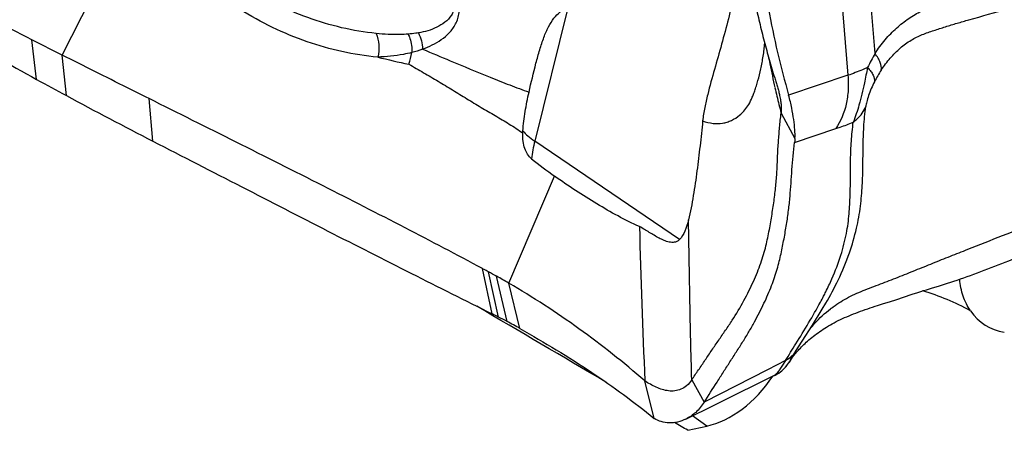
# Model space of a CAD drawing. Units: millimetres. Extents: x 0 to 594, y 0 to 420.
# Drawn here: x 131 to 141, y 331 to 335 of the extents above; entities that cross this region are included whole.
import ezdxf

# ---------------------------------------------------------------- set-up
doc = ezdxf.new("R2010")
doc.units = ezdxf.units.MM
doc.header["$LTSCALE"] = 32.67
doc.layers.add('607078340-000_CL', color=7, linetype='CONTINUOUS')
doc.layers.add('607089583-000_CL', color=7, linetype='CONTINUOUS')

msp = doc.modelspace()

# ---------------------------------------------------------------- linework, layer by layer
at = {"layer": '607078340-000_CL', "color": 9, "linetype": 'CONTINUOUS'}
for p, q in [((139.179, 336.3277), (139.3009, 334.8394)), ((139.5646, 335.0502), (139.4591, 336.3398)), ((136.5817, 335.4923), (136.261, 334.2013)), ((131.4257, 334.8004), (131.3806, 335.1844)), ((139.3009, 334.8394), (138.7257, 334.647)), ((132.5547, 334.2005), (132.5172, 334.6137)), ((138.6522, 334.4728), (138.7868, 334.2279)), ((137.6664, 333.2459), (136.261, 334.2013)), ((136.0098, 332.8233), (136.4544, 333.8611)), ((135.8476, 332.526), (135.7547, 332.9647)), ((135.9096, 332.495), (135.813, 332.9334)), ((136.1176, 332.3837), (136.0098, 332.8233)), ((138.694, 332.0734), (138.519, 331.9838)), ((138.6943, 332.0741), (138.666, 332.0285)), ((138.519, 331.9838), (137.9063, 331.6702)), ((137.7853, 331.8864), (137.906, 331.6695))]:
    msp.add_line(p, q, dxfattribs=at)
at = {"layer": '607078340-000_CL', "color": 7, "linetype": 'CONTINUOUS'}
for p, q in [((131.674, 335.0359), (132.2186, 336.105)), ((131.674, 335.0359), (131.3805, 335.1844)), ((131.7151, 334.6431), (131.6741, 335.036)), ((138.7835, 334.1886), (139.1838, 334.3225)), ((135.9921, 332.4532), (135.8908, 332.8909)), ((140.179, 332.7959), (140.2385, 332.8144)), ((139.7647, 332.6637), (139.9248, 332.7159)), ((139.5884, 332.6072), (139.6373, 332.623)), ((139.6373, 332.623), (139.7129, 332.6471)), ((139.7129, 332.6471), (139.7647, 332.6637)), ((138.763, 332.1133), (138.7781, 332.139)), ((138.7643, 332.1081), (138.7963, 332.164)), ((138.6943, 332.0741), (138.6662, 332.0279)), ((138.7252, 332.0467), (138.7334, 332.0583)), ((138.7587, 332.0985), (138.7643, 332.1081)), ((138.4198, 331.8467), (138.5833, 331.9271)), ((138.5828, 331.9268), (138.5875, 331.9291)), ((138.5833, 331.9271), (138.5828, 331.9268)), ((137.4192, 331.5125), (137.3301, 331.8756)), ((138.2164, 331.7466), (138.4198, 331.8467)), ((138.0101, 331.645), (138.2164, 331.7466)), ((137.729, 331.5062), (138.0101, 331.645))]:
    msp.add_line(p, q, dxfattribs=at)
for points in [[(140.2385, 332.8144), (140.2688, 332.824), (140.2995, 332.8338), (140.3306, 332.8439), (140.3621, 332.8543), (140.394, 332.865), (140.4263, 332.8761), (140.4589, 332.8875), (140.4917, 332.8992), (140.5248, 332.9112), (140.558, 332.9234), (140.5913, 332.9358), (140.6249, 332.9485), (140.6585, 332.9614), (140.6923, 332.9744), (140.7262, 332.9876), (140.7601, 333.001), (140.7942, 333.0145), (140.8283, 333.0281), (140.8625, 333.0417), (140.931, 333.0694)], [(140.0637, 332.7603), (140.1209, 332.778), (140.179, 332.7959)], [(139.9248, 332.7159), (139.9797, 332.7337), (140.0075, 332.7426), (140.0355, 332.7514), (140.0637, 332.7603)], [(138.7937, 332.16), (138.8584, 332.2607), (138.9577, 332.417), (139.0515, 332.5703), (139.0867, 332.6303)], [(138.9368, 332.2859), (138.951, 332.2975), (138.9654, 332.3091), (138.9803, 332.3206), (138.9954, 332.332), (139.011, 332.3434), (139.0269, 332.3546), (139.0433, 332.3658), (139.06, 332.3769), (139.077, 332.3878), (139.0945, 332.3987), (139.1124, 332.4094), (139.1306, 332.42), (139.1492, 332.4304), (139.1682, 332.4407), (139.1877, 332.4507), (139.2075, 332.4607), (139.2276, 332.4704), (139.2482, 332.48), (139.2691, 332.4894), (139.2903, 332.4987), (139.3119, 332.5078), (139.3337, 332.5167), (139.3559, 332.5256), (139.3783, 332.5342), (139.4009, 332.5427), (139.4237, 332.5511), (139.4467, 332.5594), (139.4699, 332.5676), (139.4932, 332.5756), (139.5167, 332.5836), (139.5404, 332.5915), (139.5643, 332.5994), (139.5884, 332.6072)], [(138.8293, 332.1841), (138.8393, 332.1948), (138.8499, 332.2057), (138.8609, 332.2168), (138.8724, 332.2281)], [(138.8724, 332.2281), (138.8844, 332.2395), (138.8969, 332.2511), (138.9098, 332.2627), (138.9231, 332.2743), (138.9368, 332.2859)], [(138.7559, 332.0939), (138.7565, 332.0948), (138.7597, 332.0993), (138.7637, 332.1049), (138.7686, 332.1116), (138.7741, 332.1189), (138.7802, 332.1268), (138.787, 332.1354)], [(138.787, 332.1354), (138.7944, 332.1443), (138.8023, 332.1537), (138.8107, 332.1635)], [(138.8107, 332.1635), (138.8197, 332.1737), (138.8293, 332.1841)], [(138.6954, 332.0097), (138.7048, 332.0206), (138.7159, 332.0343), (138.7252, 332.0467)], [(138.7334, 332.0583), (138.7405, 332.0689), (138.7467, 332.0787), (138.7527, 332.0885), (138.7587, 332.0985)], [(138.5855, 331.9282), (138.595, 331.9324), (138.6121, 331.941), (138.6292, 331.9512), (138.6454, 331.9626), (138.6607, 331.975), (138.6754, 331.9884), (138.689, 332.0025), (138.6973, 332.0119)]]:
    msp.add_lwpolyline(points, dxfattribs=at)
at = {"layer": '607078340-000_CL', "color": 9, "linetype": 'CONTINUOUS'}
for centre, radius, start, end in [((136.4964, 342.0662), 7.2664, 255.98823, 258.434), ((134.1663, 335.228), 0.9172, 342.18776, 349.44082), ((140.9354, 334.2275), 1.5988, 149.0246, 154.5161), ((140.7472, 334.1576), 1.3406, 146.87708, 152.46115), ((149.0569, 337.096), 10.7302, 192.79561, 193.24465), ((149.3415, 337.163), 11.0226, 193.24452, 194.12628), ((137.5344, 333.8846), 1.3121, 166.01767, 173.68104), ((138.5969, 332.2906), 0.2363, 317.31503, 320.08366), ((138.5582, 331.978), 0.0567, 296.26939, 300.84353)]:
    msp.add_arc(centre, radius, start, end, dxfattribs=at)
at = {"layer": '607078340-000_CL', "color": 7, "linetype": 'CONTINUOUS'}
for centre, radius, start, end in [((158.5302, 384.2866), 56.4229, 241.28964, 241.62413), ((152.9482, 373.9168), 44.6461, 241.60236, 242.82043), ((140.3947, 339.354), 6.7601, 231.97304, 234.34667), ((213.8001, 335.2953), 76.5465, 181.439324, 182.560616), ((132.5081, 326.7967), 6.97, 60.96687, 61.69554), ((132.6221, 326.9945), 6.7418, 59.83511, 60.99785), ((136.3374, 334.2191), 3.1768, 329.97892, 334.55784), ((135.906, 334.3249), 3.5536, 331.66495, 332.73782), ((128.1425, 317.0558), 17.2828, 63.29423, 63.52398), ((139.8631, 331.6311), 1.1938, 127.22158, 127.73315), ((128.7586, 318.2796), 15.9127, 62.96249, 63.29561), ((129.5437, 320.6611), 13.44, 60.71675, 61.32835), ((121.8459, 342.7556), 19.9491, 327.62616, 328.17122), ((134.578, 334.5812), 4.8585, 329.15293, 329.47272)]:
    msp.add_arc(centre, radius, start, end, dxfattribs=at)
for points, knots in [([(131.3805, 335.1844), (130.8425, 335.4572), (129.7848, 336.007), (128.7472, 336.5947), (128.244, 336.9001)], [0, 0, 0, 0, 0.506097, 1, 1, 1, 1]), ([(128.2988, 336.5975), (128.5556, 336.4434), (129.0711, 336.1369), (129.8498, 335.6845), (130.6346, 335.2384), (131.1611, 334.9453), (131.4257, 334.8004)], [0, 0, 0, 0, 0.249119, 0.498802, 0.749106, 1, 1, 1, 1]), ([(138.1933, 336.3605), (138.199, 336.3571), (138.2097, 336.3472), (138.2282, 336.3206), (138.2431, 336.2766), (138.2531, 336.2181), (138.2591, 336.1332), (138.2565, 336.0243), (138.2438, 335.8937), (138.2239, 335.7641), (138.1911, 335.5944), (138.1419, 335.3863), (138.0753, 335.1406), (138.0055, 334.8969), (137.9486, 334.6928), (137.9099, 334.5261), (137.8953, 334.4406), (137.891, 334.3971)], [0, 0, 0, 0, 0.009942, 0.021254, 0.047833, 0.077781, 0.109284, 0.173954, 0.239102, 0.303953, 0.368292, 0.495468, 0.621105, 0.746025, 0.871559, 0.935256, 1, 1, 1, 1]), ([(138.4156, 336.3741), (138.4213, 336.2989), (138.4341, 336.1492), (138.4678, 335.853), (138.5248, 335.4892), (138.614, 335.0626), (138.6866, 334.784), (138.7257, 334.647)], [0, 0, 0, 0, 0.128631, 0.256402, 0.508816, 0.756765, 1, 1, 1, 1]), ([(138.302, 336.1051), (138.3188, 335.9778), (138.3494, 335.7882), (138.4002, 335.5383), (138.442, 335.3538), (138.4877, 335.1716), (138.5288, 335.0215), (138.5632, 334.9025), (138.5856, 334.8287), (138.6037, 334.77), (138.6148, 334.7336), (138.6239, 334.7051), (138.6304, 334.6776), (138.6352, 334.6573), (138.6381, 334.6439)], [0, 0, 0, 0, 0.256641, 0.383567, 0.509577, 0.634685, 0.758889, 0.82066, 0.88222, 0.912913, 0.943472, 0.958325, 0.972696, 1, 1, 1, 1]), ([(136.2055, 334.6764), (136.2263, 334.77), (136.2589, 334.9076), (136.3081, 335.0846), (136.347, 335.2036), (136.3908, 335.307), (136.4428, 335.3916), (136.5052, 335.4559), (136.5556, 335.4838), (136.5817, 335.4923)], [0, 0, 0, 0, 0.309367, 0.456391, 0.592689, 0.7135, 0.818153, 0.911488, 1, 1, 1, 1]), ([(139.6245, 334.8901), (139.6512, 334.931), (139.708, 335.0072), (139.8054, 335.1052), (139.8942, 335.17), (139.9674, 335.2103), (140.0228, 335.2348), (140.0789, 335.2551), (140.1537, 335.2804), (140.2476, 335.3103), (140.3613, 335.3448), (140.4375, 335.3674), (140.4759, 335.3786)], [0, 0, 0, 0, 0.145025, 0.281425, 0.408967, 0.469786, 0.529413, 0.588446, 0.647076, 0.763818, 0.881201, 1, 1, 1, 1]), ([(132.5171, 334.6137), (132.4471, 334.6484), (132.2719, 334.7362), (131.9907, 334.8767), (131.7798, 334.983), (131.674, 335.0359)], [0, 0, 0, 0, 0.248664, 0.62347, 1, 1, 1, 1]), ([(135.0395, 334.9474), (135.0874, 334.92), (135.1826, 334.8651), (135.3243, 334.782), (135.4641, 334.6976), (135.602, 334.6124), (135.7391, 334.5285), (135.8773, 334.4487), (136.0143, 334.3684), (136.1025, 334.3098), (136.1451, 334.2784)], [0, 0, 0, 0, 0.127991, 0.255082, 0.381378, 0.506859, 0.631307, 0.754576, 0.877135, 1, 1, 1, 1]), ([(139.4922, 334.9154), (139.4867, 334.8904), (139.4764, 334.8402), (139.4509, 334.7183), (139.4148, 334.5649), (139.3741, 334.439), (139.3522, 334.3846)], [0, 0, 0, 0, 0.139773, 0.279831, 0.679771, 1, 1, 1, 1]), ([(135.7547, 332.9648), (135.5053, 333.0986), (134.9906, 333.3684), (133.9118, 333.9188), (133.0809, 334.3325), (132.5171, 334.6137)], [0, 0, 0, 0, 0.233619, 0.47982, 1, 1, 1, 1]), ([(136.1462, 334.3002), (136.1503, 334.363), (136.1666, 334.4892), (136.1915, 334.6139), (136.2055, 334.6764)], [0, 0, 0, 0, 0.495261, 1, 1, 1, 1]), ([(138.6381, 334.6439), (138.6418, 334.6272), (138.6482, 334.5954), (138.6538, 334.5499), (138.6549, 334.5095), (138.6535, 334.4844), (138.6522, 334.4728)], [0, 0, 0, 0, 0.298201, 0.563222, 0.796669, 1, 1, 1, 1]), ([(138.7868, 334.2279), (138.7882, 334.2557), (138.7868, 334.3166), (138.7758, 334.4149), (138.7592, 334.5054), (138.7427, 334.5846), (138.7317, 334.626), (138.7257, 334.647)], [0, 0, 0, 0, 0.196522, 0.428856, 0.697921, 0.845838, 1, 1, 1, 1]), ([(139.2061, 332.8543), (139.2469, 332.9401), (139.3158, 333.1043), (139.3865, 333.3453), (139.4251, 333.5648), (139.442, 333.7678), (139.4469, 333.9609), (139.4479, 334.1503), (139.4533, 334.3422), (139.4652, 334.4713), (139.4743, 334.5369)], [0, 0, 0, 0, 0.165717, 0.309991, 0.437269, 0.553975, 0.665073, 0.77407, 0.884455, 1, 1, 1, 1]), ([(137.7853, 331.8864), (137.8071, 331.9184), (137.8506, 331.9826), (137.9161, 332.0787), (137.9814, 332.1749), (138.0465, 332.2714), (138.1128, 332.367), (138.199, 332.4922), (138.2731, 332.6209), (138.34, 332.7477), (138.3837, 332.8393), (138.4219, 332.9289), (138.4552, 333.0162), (138.4833, 333.1011), (138.5125, 333.2093), (138.5384, 333.3399), (138.5645, 333.4917), (138.5868, 333.6386), (138.6031, 333.7826), (138.6124, 333.9006), (138.6163, 333.9935), (138.6192, 334.0846), (138.6265, 334.1983), (138.6375, 334.3352), (138.647, 334.4267), (138.6522, 334.4728)], [0, 0, 0, 0, 0.041661, 0.08334, 0.124985, 0.166621, 0.208426, 0.250023, 0.32995, 0.367758, 0.404088, 0.438974, 0.472432, 0.504456, 0.535067, 0.592802, 0.647451, 0.70062, 0.752495, 0.803068, 0.827842, 0.852364, 0.901091, 0.950194, 1, 1, 1, 1]), ([(137.891, 334.3971), (137.8831, 334.3163), (137.866, 334.1548), (137.8365, 333.9132), (137.802, 333.6734), (137.7726, 333.5148), (137.7535, 333.437)], [0, 0, 0, 0, 0.251185, 0.502009, 0.752358, 1, 1, 1, 1]), ([(139.1454, 332.8663), (139.1782, 332.9415), (139.2337, 333.0858), (139.2894, 333.2976), (139.315, 333.4924), (139.3237, 333.6741), (139.3257, 333.8494), (139.326, 333.9942), (139.329, 334.1109), (139.3359, 334.2318), (139.3451, 334.3231), (139.3523, 334.3846)], [0, 0, 0, 0, 0.159515, 0.299691, 0.424344, 0.540433, 0.652956, 0.764899, 0.821707, 0.8798, 1, 1, 1, 1]), ([(136.2302, 334.0289), (136.199, 334.0533), (136.1654, 334.1128), (136.1467, 334.2008), (136.1444, 334.2518), (136.1451, 334.2784)], [0, 0, 0, 0, 0.438368, 0.70584, 1, 1, 1, 1]), ([(138.7868, 334.2279), (138.7866, 334.2245), (138.7858, 334.2114), (138.7846, 334.1982), (138.7835, 334.1886)], [0, 0, 0, 0, 0.261197, 1, 1, 1, 1]), ([(132.5547, 334.2005), (132.8421, 334.0531), (133.4082, 333.7628), (134.2437, 333.3337), (135.0535, 332.922), (135.586, 332.6563), (135.8476, 332.526)], [0, 0, 0, 0, 0.262263, 0.516685, 0.762708, 1, 1, 1, 1]), ([(137.9061, 331.6695), (137.9477, 331.7348), (138.0103, 331.8326), (138.0935, 331.9631), (138.1559, 332.0612), (138.219, 332.1589), (138.2814, 332.2558), (138.34, 332.3517), (138.3933, 332.4459), (138.4421, 332.5378), (138.4997, 332.6545), (138.56, 332.7941), (138.6075, 332.931), (138.6354, 333.0351), (138.6521, 333.109), (138.6668, 333.1814), (138.6853, 333.2759), (138.7058, 333.3921), (138.7253, 333.5292), (138.7396, 333.6629), (138.7493, 333.7941), (138.7599, 333.9692), (138.7732, 334.1005), (138.7835, 334.1886)], [0, 0, 0, 0, 0.085421, 0.128055, 0.17074, 0.213676, 0.256382, 0.297817, 0.337587, 0.375841, 0.412572, 0.48114, 0.543426, 0.572255, 0.599916, 0.626975, 0.653731, 0.70621, 0.757124, 0.806456, 0.854514, 0.902176, 1, 1, 1, 1]), ([(137.2774, 333.3724), (137.207, 333.4045), (137.067, 333.4746), (136.7894, 333.6327), (136.5869, 333.766), (136.4544, 333.8611)], [0, 0, 0, 0, 0.242313, 0.489617, 1, 1, 1, 1]), ([(139.1409, 332.5817), (139.1873, 332.6169), (139.2865, 332.6809), (139.449, 332.7537), (139.5894, 332.8059), (139.7026, 332.8486), (139.8158, 332.8927), (139.9568, 332.9494), (140.1258, 333.0181), (140.295, 333.0856), (140.5207, 333.1745), (140.803, 333.2857), (141.1412, 333.4204), (141.4796, 333.554), (141.7051, 333.6429), (141.8178, 333.6875)], [0, 0, 0, 0, 0.060245, 0.121503, 0.18384, 0.215217, 0.246641, 0.309567, 0.372489, 0.435301, 0.498039, 0.623569, 0.749189, 0.874603, 1, 1, 1, 1]), ([(137.6663, 333.2457), (137.6592, 333.2382), (137.6433, 333.2266), (137.6165, 333.2187), (137.5905, 333.2181), (137.5568, 333.2232), (137.5154, 333.2374), (137.4674, 333.2606), (137.4199, 333.2876), (137.357, 333.3259), (137.31, 333.3552), (137.2774, 333.3724)], [0, 0, 0, 0, 0.071031, 0.132532, 0.190795, 0.248948, 0.367927, 0.491113, 0.617422, 0.745408, 1, 1, 1, 1]), ([(137.7535, 333.437), (137.7445, 333.4001), (137.7244, 333.3324), (137.6888, 333.2695), (137.6664, 333.2459)], [0, 0, 0, 0, 0.538836, 1, 1, 1, 1]), ([(135.813, 332.9334), (135.8033, 332.9386), (135.7838, 332.9489), (135.7644, 332.9596), (135.7547, 332.9648)], [0, 0, 0, 0, 0.499075, 1, 1, 1, 1]), ([(137.3301, 331.8756), (137.1249, 332.054), (136.6994, 332.3917), (136.2436, 332.6874), (136.0098, 332.8233)], [0, 0, 0, 0, 0.501347, 1, 1, 1, 1]), ([(139.0649, 332.6972), (139.0722, 332.7115), (139.1004, 332.7672), (139.1268, 332.8238), (139.1454, 332.8663)], [0, 0, 0, 0, 0.258017, 1, 1, 1, 1]), ([(138.7952, 332.2348), (138.8372, 332.3026), (138.9192, 332.4356), (138.9975, 332.5709), (139.0338, 332.6383)], [0, 0, 0, 0, 0.510158, 1, 1, 1, 1]), ([(138.9342, 332.3825), (138.9482, 332.3997), (139.0087, 332.4694), (139.077, 332.5323), (139.1325, 332.5752)], [0, 0, 0, 0, 0.240703, 1, 1, 1, 1]), ([(136.1176, 332.3837), (136.355, 332.2505), (136.8026, 331.9799), (137.2257, 331.6713), (137.4192, 331.5125)], [0, 0, 0, 0, 0.520881, 1, 1, 1, 1]), ([(138.7781, 332.139), (138.7795, 332.1406), (138.7852, 332.1475), (138.7903, 332.1547), (138.7939, 332.1604)], [0, 0, 0, 0, 0.243781, 1, 1, 1, 1]), ([(138.6662, 332.0279), (138.6581, 332.0147), (138.6437, 331.9918), (138.6283, 331.9694), (138.6212, 331.9603)], [0, 0, 0, 0, 0.571337, 1, 1, 1, 1]), ([(138.6973, 332.0119), (138.6986, 332.0134), (138.7046, 332.0207), (138.7101, 332.0283), (138.7142, 332.0343)], [0, 0, 0, 0, 0.221181, 1, 1, 1, 1]), ([(138.7142, 332.0343), (138.7168, 332.0381), (138.729, 332.0564), (138.7403, 332.0751), (138.7492, 332.09)], [0, 0, 0, 0, 0.20966, 1, 1, 1, 1]), ([(138.6212, 331.9603), (138.6157, 331.9532), (138.6058, 331.9414), (138.5933, 331.9319), (138.5875, 331.9291)], [0, 0, 0, 0, 0.580605, 1, 1, 1, 1]), ([(137.7853, 331.8864), (137.7711, 331.8655), (137.7402, 331.8292), (137.6827, 331.7924), (137.6216, 331.7764), (137.5598, 331.7773), (137.4986, 331.7908), (137.42, 331.8209), (137.3651, 331.8526), (137.3301, 331.8756)], [0, 0, 0, 0, 0.147235, 0.274032, 0.392313, 0.510381, 0.631748, 0.756019, 1, 1, 1, 1]), ([(137.906, 331.6695), (137.8828, 331.6335), (137.8307, 331.5701), (137.7632, 331.5231), (137.729, 331.5062)], [0, 0, 0, 0, 0.528265, 1, 1, 1, 1]), ([(137.729, 331.5062), (137.7033, 331.4935), (137.6503, 331.4743), (137.5681, 331.4657), (137.4891, 331.4776), (137.441, 331.4989), (137.4192, 331.5125)], [0, 0, 0, 0, 0.266049, 0.518076, 0.760917, 1, 1, 1, 1])]:
    msp.add_open_spline(points, degree=3, knots=knots, dxfattribs=at)
at = {"layer": '607078340-000_CL', "color": 9, "linetype": 'CONTINUOUS'}
for points, knots in [([(135.3347, 336.9361), (135.2977, 336.8665), (135.2453, 336.7587), (135.1973, 336.604), (135.1776, 336.4772), (135.1807, 336.3408), (135.2095, 336.199), (135.2603, 336.0567), (135.3254, 335.9167), (135.3972, 335.7817), (135.4523, 335.6703), (135.4791, 335.5816), (135.4852, 335.5206), (135.4756, 335.4663), (135.4472, 335.4069), (135.3905, 335.3507), (135.3109, 335.3028), (135.2235, 335.2693), (135.1625, 335.2556), (135.1314, 335.2504)], [0, 0, 0, 0, 0.11949, 0.180813, 0.244872, 0.3132, 0.386379, 0.463187, 0.541762, 0.620161, 0.695173, 0.729481, 0.760185, 0.78718, 0.811973, 0.858872, 0.905407, 0.952306, 1, 1, 1, 1]), ([(135.1728, 335.0924), (135.2048, 335.1042), (135.267, 335.1317), (135.3549, 335.1838), (135.4347, 335.2497), (135.4883, 335.3212), (135.5166, 335.3899), (135.5337, 335.4717), (135.5254, 335.5619), (135.4979, 335.6517), (135.4597, 335.7453), (135.4018, 335.8597), (135.3341, 335.9973), (135.2789, 336.1367), (135.2447, 336.2752), (135.2403, 336.4083), (135.2639, 336.5296), (135.3056, 336.6392), (135.3588, 336.7411), (135.3978, 336.8066), (135.417, 336.8398)], [0, 0, 0, 0, 0.050897, 0.101357, 0.152046, 0.204677, 0.232709, 0.262501, 0.328618, 0.364946, 0.402596, 0.479412, 0.556313, 0.631519, 0.702841, 0.768298, 0.828573, 0.886165, 0.942769, 1, 1, 1, 1]), ([(140.4757, 335.3781), (140.73, 335.449), (141.2409, 335.5889), (142.0072, 335.8001), (142.7746, 336.0116), (143.2858, 336.1524), (143.5414, 336.2229)], [0, 0, 0, 0, 0.249054, 0.499761, 0.749893, 1, 1, 1, 1]), ([(134.7224, 335.2451), (134.4968, 335.2681), (134.0428, 335.3758), (133.6276, 335.5858), (133.4301, 335.7122)], [0, 0, 0, 0, 0.49163, 1, 1, 1, 1]), ([(139.5646, 335.0502), (139.5933, 335.0976), (139.6426, 335.1638), (139.7158, 335.2433), (139.7899, 335.3146), (139.8876, 335.3919), (140.013, 335.4647), (140.1422, 335.5191), (140.2727, 335.5618), (140.4023, 335.6035), (140.4888, 335.6301), (140.5322, 335.6428)], [0, 0, 0, 0, 0.142487, 0.211085, 0.278028, 0.407028, 0.530442, 0.649757, 0.766936, 0.883643, 1, 1, 1, 1]), ([(134.7371, 335.016), (134.5042, 335.0365), (134.0349, 335.1406), (133.6043, 335.3515), (133.3996, 335.4794)], [0, 0, 0, 0, 0.492091, 1, 1, 1, 1]), ([(134.7224, 335.2451), (134.7368, 335.21), (134.7535, 335.1328), (134.7465, 335.0544), (134.7371, 335.016)], [0, 0, 0, 0, 0.489819, 1, 1, 1, 1]), ([(135.0325, 335.2388), (135.007, 335.2369), (134.9036, 335.232), (134.7998, 335.2372), (134.7224, 335.2451)], [0, 0, 0, 0, 0.247592, 1, 1, 1, 1]), ([(135.1314, 335.2504), (135.1233, 335.2491), (135.0905, 335.244), (135.0574, 335.2407), (135.0325, 335.2388)], [0, 0, 0, 0, 0.247926, 1, 1, 1, 1]), ([(135.0325, 335.2388), (135.0389, 335.2255), (135.0617, 335.1686), (135.0701, 335.1061), (135.068, 335.0599)], [0, 0, 0, 0, 0.242548, 1, 1, 1, 1]), ([(135.1314, 335.2504), (135.1439, 335.2263), (135.1632, 335.1745), (135.1717, 335.1199), (135.1728, 335.0924)], [0, 0, 0, 0, 0.496102, 1, 1, 1, 1]), ([(135.1728, 335.0924), (135.262, 335.0557), (135.4803, 334.9643), (135.761, 334.8463), (136.0165, 334.7453), (136.1428, 334.6987), (136.2055, 334.6764)], [0, 0, 0, 0, 0.259866, 0.63744, 0.820592, 1, 1, 1, 1]), ([(137.891, 334.3969), (137.9236, 334.3857), (137.9875, 334.3698), (138.0688, 334.3709), (138.1281, 334.3851), (138.1861, 334.4068), (138.2415, 334.4432), (138.2924, 334.4932), (138.3318, 334.5443), (138.361, 334.5969), (138.3815, 334.6471), (138.3971, 334.6904), (138.4127, 334.7377), (138.4333, 334.8082), (138.4516, 334.8835), (138.4675, 334.9626), (138.4791, 335.0248), (138.4885, 335.0882), (138.4922, 335.1309), (138.4936, 335.1523)], [0, 0, 0, 0, 0.091014, 0.172308, 0.211566, 0.251612, 0.335474, 0.383906, 0.439471, 0.505205, 0.542178, 0.582549, 0.62657, 0.673783, 0.776304, 0.831029, 0.886912, 0.943326, 1, 1, 1, 1]), ([(135.068, 335.0599), (135.0411, 335.0531), (134.9322, 335.0295), (134.8207, 335.0184), (134.7371, 335.016)], [0, 0, 0, 0, 0.24875, 1, 1, 1, 1]), ([(138.5277, 335.0268), (138.5327, 335.0016), (138.5536, 334.899), (138.5756, 334.7966), (138.5931, 334.7196)], [0, 0, 0, 0, 0.245085, 1, 1, 1, 1]), ([(139.6245, 334.8901), (139.6286, 334.9144), (139.6198, 334.9563), (139.5941, 335.0082), (139.5752, 335.0361), (139.5646, 335.0502)], [0, 0, 0, 0, 0.423766, 0.695222, 1, 1, 1, 1]), ([(139.4922, 334.9154), (139.4759, 334.9081), (139.4131, 334.8805), (139.349, 334.8557), (139.3009, 334.8394)], [0, 0, 0, 0, 0.259478, 1, 1, 1, 1]), ([(139.4922, 334.9154), (139.5032, 334.9033), (139.5227, 334.8795), (139.5501, 334.8355), (139.5613, 334.7988), (139.5585, 334.7774)], [0, 0, 0, 0, 0.312967, 0.58648, 1, 1, 1, 1]), ([(139.3009, 334.8394), (139.3051, 334.7922), (139.3066, 334.6978), (139.2826, 334.5197), (139.2318, 334.3934), (139.1838, 334.3225)], [0, 0, 0, 0, 0.263907, 0.522937, 1, 1, 1, 1]), ([(139.5585, 334.7774), (139.5473, 334.756), (139.5266, 334.7114), (139.5014, 334.6457), (139.4839, 334.5871), (139.4764, 334.5516), (139.4743, 334.5369)], [0, 0, 0, 0, 0.283727, 0.575435, 0.825392, 1, 1, 1, 1]), ([(139.3522, 334.3846), (139.366, 334.3943), (139.4168, 334.4358), (139.4564, 334.4915), (139.4743, 334.5369)], [0, 0, 0, 0, 0.256006, 1, 1, 1, 1]), ([(139.1838, 334.3225), (139.1976, 334.3271), (139.2542, 334.3465), (139.3102, 334.3678), (139.3522, 334.3846)], [0, 0, 0, 0, 0.243533, 1, 1, 1, 1]), ([(136.1462, 334.3002), (136.1607, 334.2827), (136.1973, 334.2474), (136.2381, 334.2173), (136.2611, 334.2016)], [0, 0, 0, 0, 0.448775, 1, 1, 1, 1]), ([(137.7853, 331.8864), (137.7817, 332.0158), (137.7733, 332.3389), (137.7635, 332.8558), (137.7567, 333.2433), (137.7536, 333.437)], [0, 0, 0, 0, 0.250326, 0.625303, 1, 1, 1, 1]), ([(138.6943, 332.0741), (138.7017, 332.0777), (138.7296, 332.0928), (138.7547, 332.1131), (138.7706, 332.1304)], [0, 0, 0, 0, 0.258348, 1, 1, 1, 1]), ([(138.666, 332.0285), (138.6574, 332.0148), (138.6421, 331.9911), (138.6257, 331.968), (138.6181, 331.9586)], [0, 0, 0, 0, 0.570491, 1, 1, 1, 1]), ([(138.6181, 331.9586), (138.6154, 331.9552), (138.6063, 331.9444), (138.5958, 331.9343), (138.5873, 331.9293)], [0, 0, 0, 0, 0.304021, 1, 1, 1, 1])]:
    msp.add_open_spline(points, degree=3, knots=knots, dxfattribs=at)
msp.add_open_spline([(135.1728, 335.0924), (135.1386, 335.0794), (135.1035, 335.0687), (135.068, 335.0599)], degree=3, dxfattribs=at)
at = {"layer": '607078340-000_CL', "color": 7, "linetype": 'CONTINUOUS'}
msp.add_open_spline([(136.1451, 334.2784), (136.1453, 334.2857), (136.1456, 334.2929), (136.1461, 334.3002)], degree=3, dxfattribs=at)
at = {"layer": '607089583-000_CL', "color": 9, "linetype": 'CONTINUOUS'}
msp.add_line((137.9304, 331.4373), (137.7908, 331.5367), dxfattribs=at)
at = {"layer": '607089583-000_CL', "color": 7, "linetype": 'CONTINUOUS'}
msp.add_line((137.7474, 331.3971), (137.9304, 331.4373), dxfattribs=at)
at = {"layer": '607089583-000_CL', "color": 9, "linetype": 'CONTINUOUS'}
msp.add_arc((139.2457, 330.2288), 2.6396, 61.85624, 72.74422, dxfattribs=at)
at = {"layer": '607089583-000_CL', "color": 7, "linetype": 'CONTINUOUS'}
for centre, major_axis, ratio, start_param, end_param in [((272.9957, 247.2347), (218.6119, -131.3661), 0.012437, 8.533129, 8.540459), ((141.143, 333.281), (0.4842, 0.879), 0.682817, 2.812131, 3.386752), ((138.0376, 332.3614), (0.4842, 0.879), 0.682817, -2.602278, -1.699292), ((272.9957, 247.2347), (218.6119, -131.3661), 0.012437, 2.245295, 2.246042)]:
    msp.add_ellipse(centre, major_axis=major_axis, ratio=ratio, start_param=start_param, end_param=end_param, dxfattribs=at)
msp.add_open_spline([(140.4907, 332.5563), (140.4608, 332.5997), (140.4119, 332.6986), (140.3901, 332.8064), (140.3857, 332.8622)], degree=3, knots=[0, 0, 0, 0, 0.485225, 1, 1, 1, 1], dxfattribs=at)

doc.saveas('drawing.dxf')
